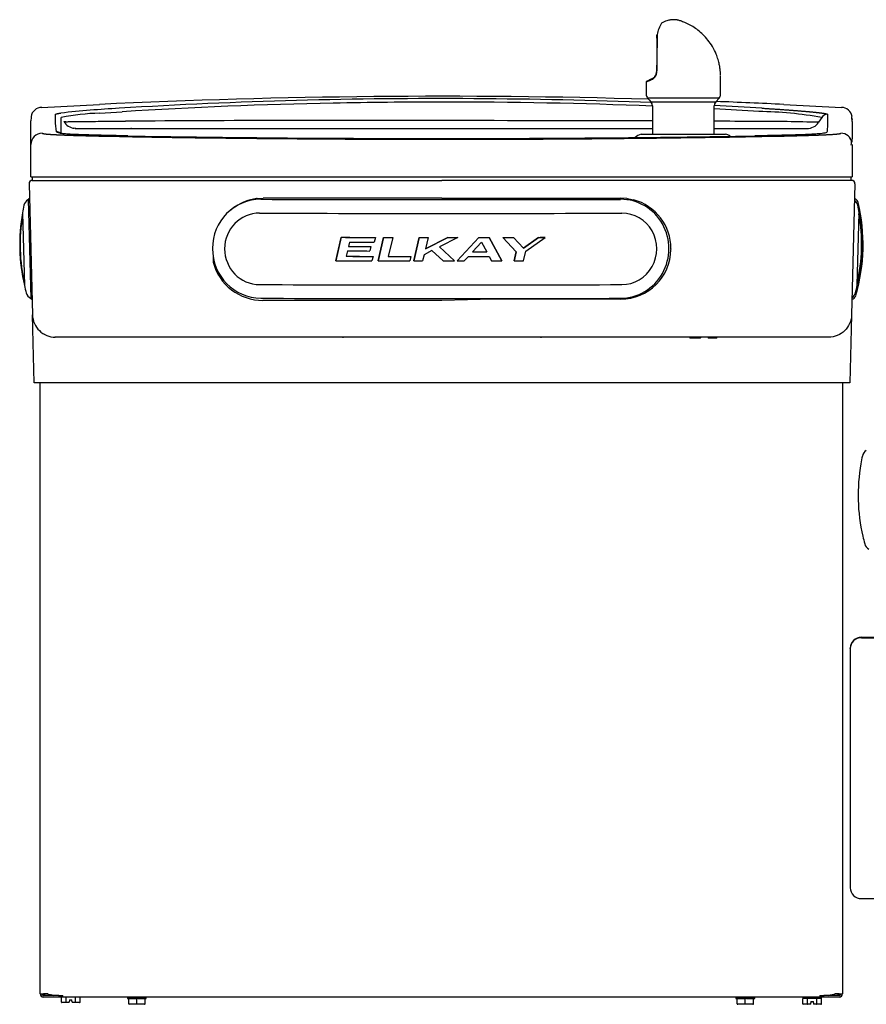
# Model space of a CAD drawing. Units: inches. Extents: x 7.8 to 28.7, y 2.8 to 20.2.
# Drawn here: x 7.8 to 10.9, y 5.8 to 9.4 of the extents above; entities that cross this region are included whole.
import ezdxf

# ---------------------------------------------------------------- set-up
doc = ezdxf.new("R2010")
doc.units = ezdxf.units.IN
doc.header["$MEASUREMENT"] = 0
for name, color, linetype in [('20', 7, 'Continuous'), ('DV1_20', 7, 'Continuous'), ('DV1_70', 7, 'Continuous'), ('DV1_Default', 7, 'Continuous')]:
    doc.layers.add(name, color=color, linetype=linetype)

# ---------------------------------------------------------------- blocks, each defined once
blk = doc.blocks.new('SE')
at = {"layer": 'DV1_20', "color": 7, "linetype": 'Continuous', "lineweight": 25}
for p, q in [((7.9242, 9.067), (8.1349, 9.0778)), ((8.1349, 9.0776), (8.1349, 9.0778)), ((10.6349, 9.0778), (10.8455, 9.067)), ((10.6349, 9.0778), (10.6349, 9.0776)), ((7.8856, 9.0333), (7.8856, 9.0304)), ((7.9748, 9.0089), (7.975, 9.0415)), ((8.1357, 9.0454), (8.2187, 9.0512)), ((10.7947, 9.0415), (10.7944, 9.0056)), ((10.8849, 9.0232), (10.8841, 9.0335)), ((7.8856, 9.03), (7.8849, 9.0179)), ((7.8849, 8.9816), (7.8849, 9.0179)), ((7.9787, 8.978), (7.9748, 9.0089)), ((7.9958, 8.9941), (7.9958, 9.0304)), ((10.7738, 9.0304), (10.7621, 9.0123)), ((10.7944, 9.0056), (10.7931, 8.9787)), ((10.8849, 9.0148), (10.8841, 9.0302)), ((10.8849, 9.0236), (10.8849, 9.0224)), ((10.8849, 9.0148), (10.8849, 8.9641)), ((7.8849, 8.8131), (7.8849, 8.9837)), ((7.9957, 8.9888), (7.9958, 8.9941)), ((7.996, 8.9707), (7.9957, 8.9888)), ((8.0496, 8.9899), (8.0411, 8.9905)), ((8.3041, 8.9901), (8.6171, 8.9901)), ((8.6171, 8.9901), (8.7212, 8.9901)), ((8.7212, 8.9901), (9.3848, 8.9901)), ((9.3848, 8.9901), (9.4998, 8.9901)), ((9.4998, 8.9901), (9.6886, 8.9901)), ((9.6886, 8.9901), (10.155, 8.9901)), ((10.1145, 8.9686), (10.1234, 8.9692)), ((10.1234, 8.9692), (10.413, 8.9692)), ((10.3811, 8.9901), (10.4668, 8.9901)), ((10.413, 8.9692), (10.422, 8.9686)), ((9.3849, 8.9504), (9.6385, 8.9508)), ((10.8797, 8.949), (10.8797, 8.9501)), ((10.8849, 8.9311), (10.8849, 8.8131)), ((7.878, 8.7878), (7.8906, 8.3084)), ((7.8849, 8.8131), (10.8849, 8.8131)), ((7.89, 8.8001), (9.3865, 8.8001)), ((7.8917, 8.8001), (9.3865, 8.8001)), ((10.8814, 8.8001), (9.3865, 8.8001)), ((10.883, 8.8001), (9.3865, 8.8001)), ((10.895, 8.7878), (10.8825, 8.3084)), ((7.8738, 8.7293), (7.875, 8.73)), ((7.875, 8.73), (7.8795, 8.7302)), ((7.875, 8.73), (7.8844, 8.3686)), ((7.8794, 8.7343), (7.8755, 8.7318)), ((8.7095, 8.7334), (8.6876, 8.7291)), ((8.7108, 8.7336), (8.7095, 8.7334)), ((8.7108, 8.7336), (8.7336, 8.735)), ((8.725, 8.731), (8.725, 8.731)), ((8.7336, 8.735), (8.7336, 8.735)), ((9.3865, 8.735), (8.7336, 8.735)), ((9.3865, 8.735), (10.0395, 8.735)), ((10.0386, 8.7309), (10.0386, 8.7309)), ((10.0395, 8.735), (10.0395, 8.735)), ((10.0622, 8.7336), (10.0395, 8.735)), ((10.0622, 8.7336), (10.0636, 8.7334)), ((10.0636, 8.7334), (10.0855, 8.7291)), ((10.8976, 8.7318), (10.8936, 8.7343)), ((7.854, 8.6812), (7.861, 8.4162)), ((10.9035, 8.4166), (10.9105, 8.6815)), ((9.0188, 8.592), (8.9985, 8.5063)), ((8.9985, 8.5062), (9.0188, 8.5919)), ((9.0188, 8.592), (9.0188, 8.5919)), ((9.0486, 8.5742), (9.0447, 8.5585)), ((9.1439, 8.5917), (9.1393, 8.574)), ((9.1439, 8.5918), (9.1439, 8.5917)), ((9.1734, 8.5917), (9.1534, 8.506)), ((9.1534, 8.5059), (9.1734, 8.5916)), ((9.1734, 8.5917), (9.1734, 8.5916)), ((9.2068, 8.5916), (9.1904, 8.5222)), ((9.2068, 8.5917), (9.2068, 8.5916)), ((9.3031, 8.5916), (9.2835, 8.5059)), ((9.2835, 8.5058), (9.3031, 8.5915)), ((9.3031, 8.5916), (9.3031, 8.5915)), ((9.4075, 8.5916), (9.3257, 8.55)), ((9.3355, 8.5915), (9.3257, 8.55)), ((9.3257, 8.55), (9.4075, 8.5915)), ((9.3355, 8.5916), (9.3355, 8.5915)), ((9.4448, 8.5915), (9.3777, 8.5571)), ((9.4075, 8.5916), (9.4075, 8.5915)), ((9.4421, 8.5058), (9.521, 8.5916)), ((9.521, 8.5915), (9.4421, 8.5058)), ((9.4448, 8.5916), (9.4448, 8.5915)), ((9.4984, 8.5392), (9.5304, 8.5739)), ((9.521, 8.5916), (9.521, 8.5915)), ((9.5304, 8.5739), (9.5498, 8.5392)), ((9.5586, 8.5916), (9.6054, 8.5059)), ((9.5586, 8.5916), (9.5586, 8.5916)), ((9.6054, 8.5059), (9.5586, 8.5916)), ((9.6082, 8.5917), (9.6082, 8.5916)), ((9.6082, 8.5916), (9.658, 8.539)), ((9.6475, 8.5917), (9.6843, 8.5524)), ((9.6475, 8.5917), (9.6475, 8.5917)), ((9.6843, 8.5523), (9.6475, 8.5917)), ((9.6843, 8.5524), (9.7388, 8.5919)), ((9.7388, 8.5918), (9.6843, 8.5523)), ((9.6933, 8.5417), (9.7634, 8.5919)), ((9.7388, 8.5919), (9.7388, 8.5918)), ((9.7633, 8.5919), (9.7634, 8.5919)), ((10.2148, 8.5661), (10.2148, 8.5665)), ((9.0411, 8.5421), (9.0365, 8.5225)), ((9.1265, 8.5583), (9.1226, 8.542)), ((9.1265, 8.5584), (9.1265, 8.5583)), ((9.3496, 8.5434), (9.3208, 8.5284)), ((9.3905, 8.5058), (9.3496, 8.5434)), ((9.4321, 8.5058), (9.3777, 8.5572)), ((9.3777, 8.5571), (9.4321, 8.5058)), ((9.6504, 8.506), (9.658, 8.5391)), ((9.658, 8.539), (9.6504, 8.5059)), ((9.6843, 8.5524), (9.6843, 8.5523)), ((9.6845, 8.506), (9.6933, 8.5417)), ((10.2228, 8.5501), (10.2228, 8.5481)), ((8.5503, 8.5255), (8.5503, 8.5015)), ((8.9985, 8.5063), (8.9985, 8.5062)), ((9.1347, 8.5223), (9.1308, 8.506)), ((9.1347, 8.5224), (9.1347, 8.5223)), ((9.1534, 8.506), (9.1534, 8.5059)), ((9.2722, 8.5222), (9.2686, 8.5058)), ((9.2722, 8.5222), (9.2722, 8.5222)), ((9.2835, 8.5059), (9.2835, 8.5058)), ((9.3208, 8.5284), (9.3149, 8.5058)), ((9.4321, 8.5058), (9.4321, 8.5058)), ((9.4421, 8.5058), (9.4421, 8.5058)), ((9.4679, 8.5058), (9.4827, 8.5221)), ((9.5589, 8.5222), (9.5674, 8.5058)), ((9.6054, 8.5059), (9.6054, 8.5059)), ((9.6504, 8.506), (9.6504, 8.5059)), ((7.8844, 8.3686), (7.8833, 8.3693)), ((7.889, 8.3687), (7.8844, 8.3686)), ((7.885, 8.3674), (7.8891, 8.3652)), ((8.725, 8.3694), (8.725, 8.3694)), ((8.725, 8.3694), (8.725, 8.3694)), ((9.3865, 8.3613), (8.7326, 8.3613)), ((9.1326, 8.3684), (9.1326, 8.3663)), ((9.203, 8.3683), (9.203, 8.3663)), ((9.5731, 8.3663), (9.3865, 8.3613)), ((10.0395, 8.3663), (9.5731, 8.3663)), ((10.0385, 8.3693), (10.0385, 8.3693)), ((10.884, 8.3652), (10.8881, 8.3674)), ((7.8933, 8.2066), (7.8906, 8.3084)), ((10.8825, 8.3084), (10.8798, 8.2066)), ((7.8971, 8.0606), (7.8933, 8.2066)), ((7.9322, 8.2397), (7.9322, 8.2401)), ((7.9322, 8.2397), (7.9322, 8.2401)), ((7.9322, 8.2397), (7.9322, 8.2401)), ((8.9099, 8.2272), (7.9739, 8.2272)), ((7.9749, 8.2272), (7.9749, 8.2289)), ((8.9165, 8.2272), (8.9099, 8.2272)), ((9.0231, 8.2272), (8.9165, 8.2272)), ((9.0271, 8.2272), (9.0231, 8.2272)), ((9.3266, 8.2272), (9.0271, 8.2272)), ((9.3333, 8.2272), (9.3266, 8.2272)), ((9.4398, 8.2272), (9.3333, 8.2272)), ((9.4464, 8.2272), (9.4398, 8.2272)), ((9.746, 8.2272), (9.4464, 8.2272)), ((9.75, 8.2272), (9.746, 8.2272)), ((9.8565, 8.2272), (9.75, 8.2272)), ((9.8632, 8.2272), (9.8565, 8.2272)), ((10.7992, 8.2272), (9.8632, 8.2272)), ((10.3301, 8.2239), (10.2933, 8.2239)), ((10.3666, 8.2239), (10.3602, 8.2239)), ((10.3891, 8.2239), (10.3666, 8.2239)), ((10.8798, 8.2066), (10.876, 8.0606)), ((7.9798, 8.0606), (7.8971, 8.0606)), ((7.9187, 5.8269), (7.9187, 8.0606)), ((10.7933, 8.0606), (7.9798, 8.0606)), ((10.876, 8.0606), (10.7933, 8.0606)), ((10.8496, 8.0606), (10.8496, 5.8269)), ((10.8496, 8.0606), (10.8496, 5.8269)), ((10.8496, 8.0606), (10.8496, 5.8269)), ((10.9192, 7.1301), (10.9731, 7.1301)), ((10.9192, 7.1283), (10.9731, 7.1283)), ((10.8776, 7.0886), (10.8776, 7.0904)), ((10.8776, 7.0886), (10.8776, 6.2147)), ((10.9192, 6.175), (10.9731, 6.175)), ((7.9688, 5.8209), (7.9308, 5.8209)), ((8.0015, 5.8147), (7.9308, 5.8147)), ((7.9463, 5.8269), (7.9314, 5.8269)), ((7.9463, 5.8269), (7.9314, 5.8269)), ((7.9463, 5.8269), (7.9314, 5.8269)), ((7.9463, 5.8269), (7.9314, 5.8269)), ((7.9688, 5.8209), (7.9314, 5.8209)), ((7.9688, 5.8209), (7.9314, 5.8209)), ((7.9688, 5.8209), (7.9314, 5.8209)), ((8.0015, 5.8147), (7.9314, 5.8147)), ((8.0015, 5.8147), (7.9314, 5.8147)), ((8.0015, 5.8147), (7.9314, 5.8147)), ((7.9688, 5.8225), (7.9688, 5.8209)), ((7.9871, 5.8209), (7.9688, 5.8209)), ((7.9961, 5.7967), (7.9961, 5.8147)), ((7.9961, 5.8147), (7.9961, 5.8147)), ((8.0141, 5.7951), (7.998, 5.7951)), ((8.0015, 5.8144), (8.0015, 5.8205)), ((10.7662, 5.8144), (8.0015, 5.8144)), ((8.0021, 5.8144), (8.0021, 5.8205)), ((8.0021, 5.8144), (8.0021, 5.8205)), ((8.0021, 5.8144), (8.0021, 5.8205)), ((10.7667, 5.8144), (8.0021, 5.8144)), ((10.7667, 5.8144), (8.0021, 5.8144)), ((10.7667, 5.8144), (8.0021, 5.8144)), ((8.0131, 5.7967), (8.0131, 5.8144)), ((8.0244, 5.7951), (8.0141, 5.7951)), ((8.0244, 5.7951), (8.0248, 5.7967)), ((8.0248, 5.7967), (8.0256, 5.7996)), ((8.0256, 5.8051), (8.0256, 5.7996)), ((8.0256, 5.8051), (8.0348, 5.8051)), ((8.0348, 5.7996), (8.0348, 5.8051)), ((8.0348, 5.7996), (8.0356, 5.7967)), ((8.0356, 5.7967), (8.0361, 5.7951)), ((8.0463, 5.7951), (8.0361, 5.7951)), ((8.0625, 5.7951), (8.0463, 5.7951)), ((8.0473, 5.7967), (8.0473, 5.8144)), ((8.0644, 5.7967), (8.0644, 5.8144)), ((8.238, 5.8119), (8.238, 5.8102)), ((8.2426, 5.7902), (8.2426, 5.8085)), ((8.2722, 5.7902), (8.2722, 5.8085)), ((8.3018, 5.7902), (8.3018, 5.8085)), ((8.3063, 5.8102), (8.3063, 5.8119)), ((10.4603, 5.8119), (10.4603, 5.8102)), ((10.4649, 5.7902), (10.4649, 5.8085)), ((10.4945, 5.7902), (10.4945, 5.8085)), ((10.5241, 5.7902), (10.5241, 5.8085)), ((10.5287, 5.8102), (10.5287, 5.8119)), ((10.7044, 5.8122), (10.7044, 5.8085)), ((10.7044, 5.7906), (10.7044, 5.8089)), ((10.7046, 5.8106), (10.7184, 5.8106)), ((10.7215, 5.7906), (10.7215, 5.8089)), ((10.7248, 5.8106), (10.7524, 5.8106)), ((10.734, 5.7989), (10.734, 5.7934)), ((10.734, 5.7989), (10.7431, 5.7989)), ((10.7431, 5.7934), (10.7431, 5.7989)), ((10.7556, 5.7906), (10.7556, 5.8089)), ((10.7587, 5.8106), (10.7725, 5.8106)), ((10.7662, 5.8205), (10.7662, 5.8144)), ((10.7667, 5.8205), (10.7667, 5.8144)), ((10.7667, 5.8205), (10.7667, 5.8144)), ((10.7667, 5.8205), (10.7667, 5.8144)), ((10.8368, 5.8147), (10.7667, 5.8147)), ((10.8374, 5.8147), (10.7667, 5.8147)), ((10.8374, 5.8147), (10.7667, 5.8147)), ((10.8374, 5.8147), (10.7667, 5.8147)), ((10.7727, 5.8089), (10.7727, 5.8122)), ((10.7727, 5.7906), (10.7727, 5.8089)), ((10.8, 5.8209), (10.7811, 5.8209)), ((10.8, 5.8226), (10.8, 5.8209)), ((10.8368, 5.8209), (10.8, 5.8209)), ((10.8374, 5.8209), (10.8, 5.8209)), ((10.8374, 5.8209), (10.8, 5.8209)), ((10.8374, 5.8209), (10.8, 5.8209)), ((10.8368, 5.8269), (10.8219, 5.8269)), ((10.8368, 5.8269), (10.8219, 5.8269)), ((10.8368, 5.8269), (10.8219, 5.8269)), ((10.8368, 5.8269), (10.8219, 5.8269)), ((8.2722, 5.7885), (8.2442, 5.7885)), ((8.2722, 5.7885), (8.2722, 5.7902)), ((8.3001, 5.7885), (8.2722, 5.7885)), ((10.4945, 5.7885), (10.4666, 5.7885)), ((10.4945, 5.7885), (10.4945, 5.7902)), ((10.5224, 5.7885), (10.4945, 5.7885)), ((10.7224, 5.7889), (10.7063, 5.7889)), ((10.7327, 5.7889), (10.7224, 5.7889)), ((10.7327, 5.7889), (10.7332, 5.7906)), ((10.7332, 5.7906), (10.734, 5.7934)), ((10.7431, 5.7934), (10.7439, 5.7906)), ((10.7439, 5.7906), (10.7444, 5.7889)), ((10.7547, 5.7889), (10.7444, 5.7889)), ((10.7708, 5.7889), (10.7547, 5.7889))]:
    blk.add_line(p, q, dxfattribs=at)
for centre, radius, start, end in [((9.3849, -17.2331), 26.3406, 88.35456, 92.72), ((9.372, -10.0835), 19.1825, 89.60747, 93.47959), ((9.3185, -8.675), 17.7603, 91.06136, 93.55026), ((9.3859, -10.1435), 19.2298, 90.0031, 91.18111), ((9.4165, -9.3877), 18.474, 87.70905, 90.09817), ((9.4132, -9.7055), 18.8042, 87.74918, 89.72517), ((9.4132, -9.7055), 18.8042, 86.51868, 87.04958), ((9.3849, -17.2331), 26.3406, 87.27999, 87.81809), ((7.9246, 9.0272), 0.0397, 90.468, 171.1615), ((8.4143, 5.2275), 3.8416, 93.0817, 96.2764), ((8.1485, 8.2668), 0.7787, 90.9467, 101.31), ((9.4165, -9.3877), 18.474, 86.49994, 87.00707), ((10.5138, 7.4851), 1.5671, 80.4491, 88.8837), ((10.7937, 9.0183), 0.0233, 87.5864, 148.5107), ((10.8452, 9.0273), 0.0397, 8.873, 89.5206), ((8.0491, 9.0406), 0.0505, 209.8458, 263.6627), ((9.0146, -110.4114), 119.4304, 89.822344, 90.376336), ((9.4827, -176.6486), 185.667, 89.792523, 90.030183), ((9.4827, -176.6486), 185.667, 89.676131, 89.72275), ((10.5455, 1.6056), 7.4099, 88.32457, 90.10291), ((10.7211, 9.039), 0.049, 267.898, 327.0065), ((7.9265, 8.9311), 0.0416, 90.5981, 179.9857), ((7.979, 8.9546), 0.0233, 54.3394, 90.7715), ((9.1411, 57.7846), 48.8302, 268.94182, 269.53074), ((10.1214, 8.9283), 0.0409, 99.7112, 135.7238), ((9.8724, 43.2027), 34.2463, 270.78399, 271.10006), ((10.415, 8.9281), 0.0411, 54.3877, 80.1725), ((10.8432, 8.9311), 0.0416, 11.5946, 89.4019), ((11.7998, 8.9388), 0.9158, 178.0954, 179.9594), ((8.9232, 44.9018), 35.9482, 268.82421, 269.1231), ((9.2872, 68.5614), 59.6106, 269.121261, 269.552799), ((9.3758, 82.1847), 73.2315, 269.503504, 270.007142), ((9.3809, 79.224), 70.2736, 269.544321, 270.003273), ((9.3974, 79.4534), 70.5002, 269.989839, 270.512852), ((9.4689, 67.7277), 58.7771, 270.165246, 271.087229), ((9.4713, 72.353), 63.3994, 270.503509, 270.785958), ((10.8534, 8.9383), 0.0292, 341.7123, 36.8176), ((7.89, 8.7881), 0.012, 90, 181.5), ((12.4708, 6.7026), 3.2939, 140.1523, 140.1531), ((12.5256, 6.669), 3.3369, 140.0193, 140.0198), ((10.883, 8.7881), 0.012, 358.5, 90), ((7.8902, 8.7026), 0.0313, 121.5, 167.571), ((8.7336, 8.5516), 0.1833, 104.5286, 130.218), ((9.3993, 187.9804), 179.2507, 269.784463, 269.994432), ((9.4052, 187.4442), 178.7145, 269.992524, 270.203059), ((10.0395, 8.5516), 0.1833, 359.5172, 75.4714), ((10.8743, 8.7029), 0.0313, 12.429, 52.2399), ((10.8867, 8.7141), 0.0208, 13.2313, 58.5), ((10.258, 8.5663), 0.6667, 343.7687, 13.2313), ((10.2538, 8.5662), 0.6667, 9.9661, 12.429), ((8.5107, 8.5658), 0.6667, 170.0339, 192.9661), ((8.5116, 8.5658), 0.6661, 170.6086, 192.6711), ((8.5107, 8.5658), 0.6667, 167.571, 170.0339), ((7.8557, 8.6809), 0.00167, 170.0339, 181.5), ((10.2538, 8.5662), 0.6667, 347.0339, 9.9661), ((10.2529, 8.5662), 0.6661, 347.6086, 9.6711), ((10.9088, 8.6813), 0.00167, 358.5, 9.9661), ((8.5106, 8.5658), 0.665, 170.7514, 173.7958), ((10.0395, 8.5496), 0.1833, 270, 359.5172), ((8.7325, 8.5498), 0.1885, 194.8547, 270.0324), ((10.2539, 8.5662), 0.665, 347.7514, 350.7958), ((7.8626, 8.4166), 0.00167, 181.5, 192.9661), ((8.5107, 8.5658), 0.6667, 192.9661, 195.429), ((7.8982, 8.3968), 0.0313, 195.429, 241.5), ((10.8663, 8.3971), 0.0313, 304.7601, 344.571), ((10.2538, 8.5662), 0.6667, 344.571, 347.0339), ((10.9019, 8.417), 0.00167, 347.0339, 358.5), ((9.3986, 187.3795), 179.0114, 269.784395, 269.994645), ((9.4045, 187.5799), 179.2118, 269.992743, 270.202695), ((10.8781, 8.3857), 0.0208, 298.5, 343.7687), ((9.0265, 8.5193), 0.2921, 269.3278, 270.1082), ((9.7466, 8.5193), 0.2921, 269.8918, 270.6722), ((10.2933, 8.2256), 0.00167, 180, 270), ((10.3301, 8.2256), 0.00167, 270, 0), ((10.3602, 8.2256), 0.00167, 180, 270), ((10.3891, 8.2256), 0.00167, 270, 0), ((10.9527, 7.7859), 0.0313, 121.5, 167.571), ((11.5732, 7.6492), 0.6667, 167.571, 170.0339), ((11.5732, 7.6492), 0.6667, 170.0339, 192.9661), ((10.9182, 7.7642), 0.00167, 170.0339, 181.5), ((10.9251, 7.4999), 0.00167, 181.5, 192.9661), ((11.5732, 7.6492), 0.6667, 192.9661, 195.429), ((10.9607, 7.4801), 0.0313, 195.429, 241.5), ((7.9256, 5.957), 0.1303, 266.9366, 277.6283), ((7.9308, 5.8269), 0.0122, 180, 270), ((7.9262, 5.957), 0.1303, 266.9366, 277.6283), ((7.9262, 5.957), 0.1303, 266.9366, 277.6283), ((7.9262, 5.957), 0.1303, 266.9366, 277.6283), ((7.9314, 5.8269), 0.0122, 180, 270), ((7.9314, 5.8269), 0.0122, 180, 270), ((7.9314, 5.8269), 0.0121, 180, 270), ((7.9308, 5.8269), 0.00598, 180, 270), ((7.9314, 5.8269), 0.00598, 180, 270), ((7.9314, 5.8269), 0.00598, 180, 270), ((7.9314, 5.8269), 0.00598, 180, 270), ((7.9688, 5.8341), 0.0132, 230.4967, 270), ((8.2409, 5.8085), 0.00167, 0.0024, 89.9878), ((8.3034, 5.8085), 0.00167, 90.0121, 179.9977), ((10.4632, 5.8085), 0.00167, 0.0024, 89.9878), ((10.5258, 5.8085), 0.00167, 90.0121, 179.9977), ((10.7069, 5.8122), 0.0025, 121.8945, 180), ((10.7702, 5.8122), 0.0025, 0, 90), ((10.8, 5.8341), 0.0132, 270, 309.5033), ((10.842, 5.957), 0.1303, 262.3717, 273.0634), ((10.8426, 5.957), 0.1303, 262.3717, 273.0634), ((10.8426, 5.957), 0.1303, 262.3717, 273.0634), ((10.8426, 5.957), 0.1303, 262.3717, 273.0634), ((10.8368, 5.8269), 0.0121, 270, 360), ((10.8368, 5.8269), 0.00598, 270, 360), ((10.8374, 5.8269), 0.0121, 270, 360), ((10.8374, 5.8269), 0.00598, 270, 360), ((10.8374, 5.8269), 0.0122, 270, 360), ((10.8374, 5.8269), 0.00598, 270, 360), ((10.8374, 5.8269), 0.0122, 270, 360), ((10.8374, 5.8269), 0.00598, 270, 360), ((8.2442, 5.7902), 0.00167, 180, 270.0029), ((8.3001, 5.7902), 0.00167, 269.9971, 0), ((10.4666, 5.7902), 0.00167, 180, 270.0029), ((10.5224, 5.7902), 0.00167, 269.9971, 0)]:
    blk.add_arc(centre, radius, start, end, dxfattribs=at)
for centre, major_axis, ratio, start_param, end_param in [((8.725, 8.5502), (0.015, -0.1802), 0.978691, 3.056499, 6.198091), ((10.0386, 8.5501), (-0.0149, -0.1802), 0.97809, 0.083929, 3.225522), ((8.7203, 8.5498), (0.0108, -0.1302), 0.978691, 3.056499, 6.198091), ((9.3772, 8.7352), (3.2102, -0.0004), 0.017452, 4.506308, 4.921387), ((10.0433, 8.5497), (-0.0107, -0.1302), 0.97809, 0.083929, 3.225522), ((9.3772, 8.6475), (-3.202, 0.0004), 0.017452, 1.458626, 1.49785), ((9.3772, 8.6475), (-3.2064, 0.0004), 0.017452, 1.458782, 1.497952), ((9.3772, 8.6298), (-3.206, 0.0004), 0.017452, 1.468112, 1.496508), ((9.3772, 8.6475), (-3.202, 0.0004), 0.017452, 1.507093, 1.517539), ((9.3772, 8.6475), (-3.2064, 0.0004), 0.017452, 1.507183, 1.517613), ((9.3772, 8.6475), (-3.202, 0.0004), 0.017452, 1.547649, 1.557771), ((9.3772, 8.6475), (-3.2064, 0.0004), 0.017452, 1.547683, 1.557791), ((9.3772, 8.6475), (3.202, -0.0004), 0.017452, -1.561333, -1.549678), ((9.3772, 8.6475), (3.2064, -0.0004), 0.017452, -1.561344, -1.549705), ((9.3772, 8.6475), (3.202, -0.0004), 0.017452, -1.525894, -1.514124), ((9.3772, 8.6475), (3.2064, -0.0004), 0.017452, -1.525954, -1.5142), ((9.3772, 8.6475), (3.202, -0.0004), 0.017452, -1.498592, -1.486289), ((9.3772, 8.6475), (3.2064, -0.0004), 0.017452, -1.498689, -1.486403), ((9.3772, 8.6475), (3.202, -0.0004), 0.017452, -1.457633, -1.449914), ((9.3772, 8.6475), (3.2064, -0.0004), 0.017452, -1.457786, -1.450079), ((9.3772, 8.5977), (-3.2057, 0.0004), 0.017452, 1.465744, 1.49128), ((9.3772, 8.6141), (-3.2014, 0.0004), 0.017452, 1.466729, 1.4924), ((9.3772, 8.6141), (-3.2058, 0.0004), 0.017452, 1.466874, 1.492509), ((9.3772, 8.5951), (3.2008, -0.0004), 0.017452, -1.532939, -1.516868), ((9.3772, 8.5951), (3.2058, -0.0004), 0.017452, -1.532995, -1.516949), ((9.3772, 8.5617), (-3.2064, 0.0004), 0.017452, 1.45241, 1.493857), ((9.3772, 8.5781), (-3.2016, 0.0004), 0.017452, 1.464166, 1.49497), ((9.3772, 8.5781), (-3.206, 0.0004), 0.017452, 1.464314, 1.495075), ((9.3772, 8.5617), (-3.2064, 0.0004), 0.017452, 1.500941, 1.536927), ((9.3772, 8.5781), (-3.2016, 0.0004), 0.017452, 1.512411, 1.537999), ((9.3772, 8.5781), (-3.206, 0.0004), 0.017452, 1.512493, 1.538046), ((9.3772, 8.5617), (-3.2064, 0.0004), 0.017452, 1.541555, 1.551359), ((9.3772, 8.5617), (3.2064, -0.0004), 0.017452, -1.566652, -1.553687), ((9.3772, 8.5617), (3.2064, -0.0004), 0.017452, -1.550568, -1.542501), ((9.3772, 8.5781), (3.206, -0.0004), 0.017452, -1.537901, -1.51409), ((9.3772, 8.5617), (3.2064, -0.0004), 0.017452, -1.511439, -1.499574), ((9.3772, 8.5617), (3.2064, -0.0004), 0.017452, -1.485481, -1.474822), ((9.3772, 8.474), (-3.2102, 0.0004), 0.017452, 1.364715, 1.779794), ((9.8565, 8.232), (-0.00009, 0.00333), 0.001436, 3.139057, 3.329873), ((10.9192, 7.0904), (-0.0417, 0), 0.953279, 4.712389, 6.283185), ((10.9192, 7.0886), (0.0417, 0), 0.953279, 1.570796, 3.141593), ((10.9192, 6.2147), (-0.0417, 0), 0.953279, 0, 1.570796), ((8.0015, 5.8455), (0.0828, 0), 0.30212, 3.926991, 4.712389), ((8.0021, 5.8455), (-0.0828, 0), 0.30212, 0.785398, 1.570796), ((8.0021, 5.8455), (-0.0828, 0), 0.30212, 0.785398, 1.570796), ((8.0021, 5.8455), (-0.0828, 0), 0.30212, 0.785398, 1.570796), ((7.998, 5.7967), (0.00192, 0), 0.866025, 3.141593, 4.712389), ((8.0141, 5.7967), (0, 0.00167), 0.57735, 1.570796, 3.141593), ((8.0463, 5.7967), (0, -0.00167), 0.57735, 0, 1.570796), ((8.0625, 5.7967), (0.00192, 0), 0.866025, 4.712389, 6.283185), ((8.2722, 5.8119), (-0.0342, 0), 0.000087, 0, 3.141593), ((8.2722, 5.8102), (0.0342, 0), 0.000087, 3.141593, 3.557362), ((8.2722, 5.8102), (-0.0342, 0), 0.000087, 0.631428, 1.462967), ((8.2722, 5.8102), (0.0342, 0), 0.000087, -1.462967, -0.631428), ((8.2722, 5.8102), (-0.0342, 0), 0.000087, 2.725823, 3.141593), ((10.4945, 5.8119), (-0.0342, 0), 0.000087, 0, 3.141593), ((10.4945, 5.8102), (0.0342, 0), 0.000087, 3.141593, 3.557362), ((10.4945, 5.8102), (-0.0342, 0), 0.000087, 0.631428, 1.462967), ((10.4945, 5.8102), (0.0342, 0), 0.000087, -1.462967, -0.631428), ((10.4945, 5.8102), (-0.0342, 0), 0.000087, 2.725823, 3.141593), ((10.7662, 5.8455), (0.0828, 0), 0.30212, 4.712389, 5.497787), ((10.7667, 5.8455), (0.0828, 0), 0.30212, 4.712389, 5.497787), ((10.7667, 5.8455), (0.0828, 0), 0.30212, 4.712389, 5.497787), ((10.7667, 5.8455), (0.0828, 0), 0.30212, 4.712389, 5.497787), ((8.2722, 5.7885), (0.0267, 0), 0.000087, 0.222084, 2.919508), ((10.4945, 5.7885), (0.0267, 0), 0.000087, 0.222084, 2.919508), ((10.7063, 5.7906), (0.00192, 0), 0.866025, 3.141593, 4.712389), ((10.7224, 5.7906), (0, 0.00167), 0.57735, 1.570796, 3.141593), ((10.7547, 5.7906), (0, -0.00167), 0.57735, 0, 1.570796), ((10.7708, 5.7906), (0.00192, 0), 0.866025, 4.712389, 6.283185)]:
    blk.add_ellipse(centre, major_axis=major_axis, ratio=ratio, start_param=start_param, end_param=end_param, dxfattribs=at)
for points, degree, knots in [([(7.975, 9.0415), (7.975, 9.0416), (7.975, 9.0417), (7.9751, 9.0419), (7.9753, 9.042), (7.9756, 9.0422), (7.9759, 9.0424), (7.9763, 9.0426), (7.9768, 9.0428), (7.9774, 9.043), (7.978, 9.0432), (7.9787, 9.0434), (7.9795, 9.0436), (7.9803, 9.0438), (7.9812, 9.044), (7.9822, 9.0442), (7.9832, 9.0444), (7.9844, 9.0446), (7.9856, 9.0448), (7.9868, 9.045), (7.9882, 9.0452), (7.9896, 9.0454), (7.9911, 9.0457), (7.9926, 9.0459), (7.9937, 9.0461), (7.9943, 9.0461)], 3, [0, 0, 0, 0, 0.04369, 0.087277, 0.130773, 0.174188, 0.217536, 0.260828, 0.304077, 0.347294, 0.390491, 0.433682, 0.476877, 0.520089, 0.563331, 0.606614, 0.649951, 0.693353, 0.736832, 0.780401, 0.824072, 0.867855, 0.911763, 0.955808, 1, 1, 1, 1]), ([(10.5551, 9.064), (10.5575, 9.0639), (10.5623, 9.0636), (10.5694, 9.0631), (10.5764, 9.0627), (10.5832, 9.0622), (10.59, 9.0618), (10.5967, 9.0613), (10.6032, 9.0609), (10.6096, 9.0604), (10.616, 9.06), (10.6222, 9.0596), (10.6283, 9.0591), (10.6343, 9.0587), (10.6402, 9.0583), (10.646, 9.0579), (10.6516, 9.0575), (10.6572, 9.057), (10.6626, 9.0566), (10.668, 9.0562), (10.6732, 9.0558), (10.6783, 9.0554), (10.6833, 9.055), (10.6882, 9.0547), (10.693, 9.0543), (10.6977, 9.0539), (10.7022, 9.0535), (10.7067, 9.0531), (10.711, 9.0528), (10.7153, 9.0524), (10.7194, 9.052), (10.7234, 9.0517), (10.7273, 9.0513), (10.7311, 9.051), (10.7348, 9.0506), (10.7384, 9.0503), (10.7418, 9.0499), (10.7452, 9.0496), (10.7484, 9.0493), (10.7516, 9.049), (10.7546, 9.0486), (10.7575, 9.0483), (10.7603, 9.048), (10.763, 9.0477), (10.7656, 9.0474), (10.7681, 9.0471), (10.7704, 9.0468), (10.7727, 9.0465), (10.7748, 9.0462), (10.7769, 9.0459), (10.7788, 9.0456), (10.7806, 9.0454), (10.7823, 9.0451), (10.7839, 9.0448), (10.7854, 9.0446), (10.7868, 9.0443), (10.788, 9.0441), (10.7892, 9.0438), (10.7902, 9.0436), (10.7912, 9.0433), (10.792, 9.0431), (10.7927, 9.0428), (10.7933, 9.0426), (10.7938, 9.0424), (10.7942, 9.0422), (10.7945, 9.0419), (10.7946, 9.0417), (10.7946, 9.0416), (10.7947, 9.0415)], 3, [0, 0, 0, 0, 0.020018, 0.039833, 0.059444, 0.078854, 0.098064, 0.117077, 0.135893, 0.154514, 0.172943, 0.19118, 0.209229, 0.227091, 0.244767, 0.262261, 0.279574, 0.296708, 0.313666, 0.330451, 0.347064, 0.363508, 0.379786, 0.3959, 0.411854, 0.427649, 0.44329, 0.458779, 0.474119, 0.489313, 0.504365, 0.519278, 0.534056, 0.548702, 0.56322, 0.577614, 0.591887, 0.606044, 0.620088, 0.634025, 0.647857, 0.66159, 0.675228, 0.688776, 0.702238, 0.715619, 0.728924, 0.742157, 0.755325, 0.768431, 0.781481, 0.794481, 0.807435, 0.820349, 0.833228, 0.846078, 0.858905, 0.871712, 0.884507, 0.897295, 0.910081, 0.922871, 0.93567, 0.948484, 0.961319, 0.974179, 0.987071, 1, 1, 1, 1]), ([(8.0053, 9.0154), (8.0055, 9.0153), (8.006, 9.015), (8.0078, 9.0148), (8.0108, 9.0147), (8.0157, 9.0147), (8.0228, 9.0147), (8.0327, 9.0149), (8.0494, 9.0152), (8.0752, 9.0155), (8.1108, 9.0158), (8.1495, 9.0161), (8.1894, 9.0162), (8.2167, 9.0164), (8.2301, 9.0164)], 3, [0, 0, 0, 0, 0.031769, 0.069845, 0.114026, 0.164215, 0.220452, 0.282929, 0.351961, 0.484966, 0.617801, 0.74936, 0.877597, 1, 1, 1, 1]), ([(7.9261, 8.9727), (7.9261, 8.9727), (7.9261, 8.9726), (7.9262, 8.9724), (7.9264, 8.9723), (7.9266, 8.9721), (7.927, 8.9719), (7.9274, 8.9718), (7.9278, 8.9716), (7.9284, 8.9715), (7.929, 8.9713), (7.9297, 8.9712), (7.9304, 8.971), (7.9313, 8.9709), (7.9322, 8.9707), (7.9331, 8.9706), (7.9342, 8.9704), (7.9353, 8.9703), (7.9365, 8.9701), (7.9377, 8.97), (7.9391, 8.9698), (7.9405, 8.9697), (7.9419, 8.9695), (7.9435, 8.9694), (7.9451, 8.9692), (7.9468, 8.9691), (7.9486, 8.969), (7.9504, 8.9688), (7.9523, 8.9687), (7.9543, 8.9685), (7.9563, 8.9684), (7.9584, 8.9683), (7.9606, 8.9681), (7.9629, 8.968), (7.9652, 8.9679), (7.9676, 8.9677), (7.9701, 8.9676), (7.9727, 8.9674), (7.9753, 8.9673), (7.978, 8.9672), (7.9808, 8.967), (7.9836, 8.9669), (7.9865, 8.9668), (7.9895, 8.9666), (7.9925, 8.9665), (7.9957, 8.9664), (7.9989, 8.9663), (8.0021, 8.9661), (8.0055, 8.966), (8.0089, 8.9659), (8.0124, 8.9657), (8.0159, 8.9656), (8.0195, 8.9655), (8.0232, 8.9654), (8.027, 8.9652), (8.0309, 8.9651), (8.0348, 8.965), (8.0388, 8.9648), (8.0428, 8.9647), (8.0469, 8.9646), (8.0511, 8.9645), (8.0554, 8.9643), (8.0598, 8.9642), (8.0642, 8.9641), (8.0687, 8.964), (8.0732, 8.9638), (8.0779, 8.9637), (8.0826, 8.9636), (8.0873, 8.9634), (8.0922, 8.9633), (8.0971, 8.9632), (8.1021, 8.9631), (8.1071, 8.9629), (8.1123, 8.9628), (8.1175, 8.9627), (8.1228, 8.9626), (8.1281, 8.9624), (8.1335, 8.9623), (8.139, 8.9622), (8.1446, 8.9621), (8.1502, 8.9619), (8.1559, 8.9618), (8.1617, 8.9617), (8.1676, 8.9616), (8.1735, 8.9614), (8.1795, 8.9613), (8.1835, 8.9612), (8.1855, 8.9612)], 3, [0, 0, 0, 0, 0.009668, 0.019321, 0.028963, 0.038595, 0.048221, 0.057843, 0.067464, 0.077086, 0.086713, 0.096347, 0.105991, 0.115647, 0.125319, 0.135008, 0.144717, 0.15445, 0.164208, 0.173995, 0.183812, 0.193663, 0.20355, 0.213476, 0.223442, 0.233451, 0.243506, 0.25361, 0.263764, 0.27397, 0.284232, 0.294551, 0.304929, 0.315369, 0.325872, 0.336442, 0.347079, 0.357786, 0.368565, 0.379418, 0.390346, 0.401352, 0.412437, 0.423603, 0.434852, 0.446186, 0.457605, 0.469113, 0.48071, 0.492397, 0.504177, 0.516051, 0.52802, 0.540086, 0.552251, 0.564514, 0.576878, 0.589345, 0.601914, 0.614588, 0.627368, 0.640255, 0.653249, 0.666353, 0.679567, 0.692892, 0.706329, 0.719879, 0.733544, 0.747323, 0.761219, 0.775232, 0.789362, 0.803611, 0.81798, 0.832469, 0.847079, 0.86181, 0.876665, 0.891643, 0.906745, 0.921971, 0.937323, 0.952802, 0.968407, 0.984139, 1, 1, 1, 1]), ([(8.2393, 8.9627), (8.2309, 8.9629), (8.2145, 8.9632), (8.1907, 8.9637), (8.1683, 8.9642), (8.1472, 8.9647), (8.1274, 8.9652), (8.109, 8.9657), (8.082, 8.9665), (8.0507, 8.9675), (8.0209, 8.969), (8.0012, 8.9706), (7.9884, 8.9724), (7.9804, 8.9749), (7.9794, 8.9768), (7.9787, 8.978)], 3, [0, 0, 0, 0, 0.054057, 0.106037, 0.155978, 0.203924, 0.249923, 0.294032, 0.336314, 0.45113, 0.541887, 0.626892, 0.719863, 0.836049, 1, 1, 1, 1]), ([(8.1015, 8.9901), (8.1118, 8.9901), (8.1231, 8.9901), (8.1426, 8.9901), (8.1613, 8.9901), (8.1787, 8.9901), (8.1981, 8.9901), (8.2175, 8.9901), (8.2418, 8.9901), (8.2679, 8.9901), (8.3041, 8.9901)], 2, [0, 0, 0, 0.196237, 0.196237, 0.397178, 0.397178, 0.598119, 0.598119, 0.799059, 0.799059, 1, 1, 1]), ([(10.4668, 8.9901), (10.4961, 8.9901), (10.5136, 8.9901), (10.5623, 8.9901), (10.6039, 8.9901)], 2, [0, 0, 0, 0.730529, 0.730529, 1, 1, 1]), ([(10.793, 8.9779), (10.7929, 8.9776), (10.7928, 8.977), (10.7921, 8.9757), (10.7893, 8.9741), (10.7813, 8.9722), (10.7693, 8.9707), (10.7534, 8.9694), (10.7331, 8.9682), (10.7077, 8.9671), (10.6763, 8.9661), (10.6371, 8.965), (10.5879, 8.9639), (10.5505, 8.9631), (10.5298, 8.9627)], 3, [0, 0, 0, 0, 0.047583, 0.085894, 0.194647, 0.28552, 0.365311, 0.439154, 0.51135, 0.585867, 0.666739, 0.758519, 0.866943, 1, 1, 1, 1]), ([(10.5842, 8.9612), (10.5868, 8.9612), (10.592, 8.9613), (10.5997, 8.9615), (10.6072, 8.9617), (10.6147, 8.9618), (10.622, 8.962), (10.6292, 8.9622), (10.6363, 8.9623), (10.6433, 8.9625), (10.6501, 8.9626), (10.6568, 8.9628), (10.6634, 8.963), (10.6699, 8.9631), (10.6763, 8.9633), (10.6826, 8.9635), (10.6887, 8.9636), (10.6947, 8.9638), (10.7006, 8.9639), (10.7064, 8.9641), (10.712, 8.9643), (10.7176, 8.9644), (10.723, 8.9646), (10.7283, 8.9648), (10.7335, 8.9649), (10.7385, 8.9651), (10.7435, 8.9652), (10.7483, 8.9654), (10.753, 8.9656), (10.7576, 8.9657), (10.7621, 8.9659), (10.7664, 8.9661), (10.7706, 8.9662), (10.7748, 8.9664), (10.7788, 8.9666), (10.7826, 8.9668), (10.7864, 8.9669), (10.79, 8.9671), (10.7935, 8.9673), (10.7969, 8.9674), (10.8002, 8.9676), (10.8034, 8.9678), (10.8064, 8.968), (10.8093, 8.9681), (10.8121, 8.9683), (10.8148, 8.9685), (10.8174, 8.9687), (10.8198, 8.9689), (10.8221, 8.969), (10.8243, 8.9692), (10.8264, 8.9694), (10.8284, 8.9696), (10.8302, 8.9698), (10.832, 8.97), (10.8336, 8.9701), (10.8351, 8.9703), (10.8365, 8.9705), (10.8377, 8.9707), (10.8388, 8.9709), (10.8399, 8.9711), (10.8408, 8.9713), (10.8415, 8.9715), (10.8422, 8.9717), (10.8427, 8.9719), (10.8432, 8.9721), (10.8435, 8.9723), (10.8436, 8.9725), (10.8437, 8.9727), (10.8437, 8.9727)], 3, [0, 0, 0, 0, 0.020403, 0.040593, 0.060573, 0.080344, 0.099907, 0.119263, 0.138414, 0.157362, 0.176108, 0.194654, 0.213002, 0.231153, 0.249109, 0.266873, 0.284445, 0.301829, 0.319026, 0.336038, 0.352869, 0.369519, 0.385991, 0.402288, 0.418413, 0.434367, 0.450154, 0.465777, 0.481238, 0.49654, 0.511687, 0.526682, 0.541527, 0.556227, 0.570784, 0.585202, 0.599486, 0.613638, 0.627662, 0.641564, 0.655346, 0.669012, 0.682568, 0.696018, 0.709366, 0.722616, 0.735775, 0.748845, 0.761833, 0.774743, 0.78758, 0.80035, 0.813058, 0.825709, 0.838308, 0.850862, 0.863376, 0.875855, 0.888305, 0.900732, 0.913141, 0.925539, 0.93793, 0.950322, 0.962718, 0.975127, 0.987552, 1, 1, 1, 1]), ([(10.6039, 8.9901), (10.6187, 8.9901), (10.6326, 8.9901), (10.6855, 8.9901), (10.722, 8.9901)], 2, [0, 0, 0, 0.207768, 0.207768, 1, 1, 1]), ([(7.8906, 8.3084), (7.8909, 8.2977), (7.8932, 8.287), (7.9018, 8.2673), (7.9081, 8.2584), (7.9234, 8.2434), (7.9326, 8.2374), (7.9524, 8.2293), (7.9632, 8.2272), (7.9739, 8.2272)], 3, [0, 0, 0, 0, 0.25, 0.25, 0.5, 0.5, 0.75, 0.75, 1, 1, 1, 1]), ([(10.8825, 8.3084), (10.8822, 8.2977), (10.8798, 8.287), (10.8712, 8.2673), (10.865, 8.2584), (10.8497, 8.2434), (10.8405, 8.2374), (10.8206, 8.2293), (10.8099, 8.2272), (10.7992, 8.2272)], 3, [0, 0, 0, 0, 0.25, 0.25, 0.5, 0.5, 0.75, 0.75, 1, 1, 1, 1]), ([(8.2446, 5.8102), (8.2442, 5.8102), (8.2437, 5.8101), (8.2432, 5.8098), (8.243, 5.8097), (8.2428, 5.8093), (8.2427, 5.8092), (8.2426, 5.8089), (8.2426, 5.8087), (8.2426, 5.8085)], 3, [0, 0, 0, 0, 0.5, 0.5, 0.75, 0.75, 0.875, 0.875, 1, 1, 1, 1]), ([(8.2722, 5.8085), (8.2722, 5.8089), (8.2719, 5.8092), (8.2713, 5.8096), (8.271, 5.8098), (8.2699, 5.8101), (8.2692, 5.8102), (8.2685, 5.8102)], 3, [0, 0, 0, 0, 0.25, 0.25, 0.5, 0.5, 1, 1, 1, 1]), ([(8.2758, 5.8102), (8.2751, 5.8102), (8.2744, 5.8101), (8.2733, 5.8098), (8.273, 5.8096), (8.2726, 5.8093), (8.2724, 5.8092), (8.2722, 5.8089), (8.2722, 5.8087), (8.2722, 5.8085)], 3, [0, 0, 0, 0, 0.5, 0.5, 0.75, 0.75, 0.875, 0.875, 1, 1, 1, 1]), ([(8.3018, 5.8085), (8.3018, 5.8089), (8.3016, 5.8092), (8.3013, 5.8097), (8.3011, 5.8098), (8.3006, 5.8101), (8.3002, 5.8102), (8.2997, 5.8102)], 3, [0, 0, 0, 0, 0.25, 0.25, 0.5, 0.5, 1, 1, 1, 1]), ([(10.4669, 5.8102), (10.4665, 5.8102), (10.4661, 5.8101), (10.4655, 5.8098), (10.4653, 5.8097), (10.4651, 5.8093), (10.465, 5.8092), (10.4649, 5.8089), (10.4649, 5.8087), (10.4649, 5.8085)], 3, [0, 0, 0, 0, 0.5, 0.5, 0.75, 0.75, 0.875, 0.875, 1, 1, 1, 1]), ([(10.4945, 5.8085), (10.4945, 5.8089), (10.4942, 5.8092), (10.4937, 5.8096), (10.4933, 5.8098), (10.4923, 5.8101), (10.4915, 5.8102), (10.4908, 5.8102)], 3, [0, 0, 0, 0, 0.25, 0.25, 0.5, 0.5, 1, 1, 1, 1]), ([(10.4982, 5.8102), (10.4974, 5.8102), (10.4967, 5.8101), (10.4957, 5.8098), (10.4953, 5.8096), (10.4949, 5.8093), (10.4948, 5.8092), (10.4946, 5.8089), (10.4945, 5.8087), (10.4945, 5.8085)], 3, [0, 0, 0, 0, 0.5, 0.5, 0.75, 0.75, 0.875, 0.875, 1, 1, 1, 1]), ([(10.5241, 5.8085), (10.5241, 5.8089), (10.524, 5.8092), (10.5237, 5.8097), (10.5235, 5.8098), (10.5229, 5.8101), (10.5225, 5.8102), (10.5221, 5.8102)], 3, [0, 0, 0, 0, 0.25, 0.25, 0.5, 0.5, 1, 1, 1, 1]), ([(10.7046, 5.8106), (10.7045, 5.8106), (10.7045, 5.8105), (10.7044, 5.8102), (10.7044, 5.81), (10.7044, 5.8096), (10.7044, 5.8093), (10.7044, 5.8089)], 3, [0, 0, 0, 0, 0.5, 0.5, 0.75, 0.75, 1, 1, 1, 1]), ([(10.7215, 5.8089), (10.7215, 5.8091), (10.7214, 5.8093), (10.7212, 5.8096), (10.7211, 5.8097), (10.7208, 5.81), (10.7205, 5.8102), (10.7196, 5.8105), (10.719, 5.8106), (10.7184, 5.8106)], 3, [0, 0, 0, 0, 0.125, 0.125, 0.25, 0.25, 0.5, 0.5, 1, 1, 1, 1]), ([(10.7248, 5.8106), (10.7241, 5.8106), (10.7234, 5.8105), (10.7225, 5.8102), (10.7222, 5.81), (10.7217, 5.8096), (10.7215, 5.8093), (10.7215, 5.8089)], 3, [0, 0, 0, 0, 0.5, 0.5, 0.75, 0.75, 1, 1, 1, 1]), ([(10.7556, 5.8089), (10.7556, 5.8093), (10.7554, 5.8096), (10.7549, 5.81), (10.7546, 5.8102), (10.7537, 5.8105), (10.753, 5.8106), (10.7524, 5.8106)], 3, [0, 0, 0, 0, 0.25, 0.25, 0.5, 0.5, 1, 1, 1, 1]), ([(10.7587, 5.8106), (10.7581, 5.8106), (10.7575, 5.8105), (10.7567, 5.8102), (10.7564, 5.81), (10.756, 5.8097), (10.7559, 5.8096), (10.7557, 5.8093), (10.7556, 5.8091), (10.7556, 5.8089)], 3, [0, 0, 0, 0, 0.5, 0.5, 0.75, 0.75, 0.875, 0.875, 1, 1, 1, 1]), ([(10.7727, 5.8089), (10.7727, 5.8093), (10.7727, 5.8096), (10.7727, 5.81), (10.7727, 5.8102), (10.7727, 5.8105), (10.7726, 5.8106), (10.7725, 5.8106)], 3, [0, 0, 0, 0, 0.25, 0.25, 0.5, 0.5, 1, 1, 1, 1])]:
    blk.add_open_spline(points, degree=degree, knots=knots, dxfattribs=at)
for points, degree in [([(8.0465, 8.9901), (8.0694, 8.9901), (8.1015, 8.9901)], 2), ([(8.2521, 8.9901), (8.2509, 8.99), (8.2498, 8.9901), (8.2487, 8.9904)], 3)]:
    blk.add_open_spline(points, degree=degree, dxfattribs=at)
at = {"layer": 'DV1_70', "color": 7, "linetype": 'Continuous', "lineweight": 25}
for p, q in [((10.1714, 9.3225), (10.1714, 9.3313)), ((10.1714, 9.3205), (10.1714, 9.322)), ((10.1723, 9.3328), (10.1723, 9.3238)), ((10.1723, 9.3238), (10.1723, 9.3233)), ((10.1723, 9.3233), (10.1723, 9.3216)), ((10.1321, 9.158), (10.1321, 9.1251)), ((10.404, 9.1147), (10.404, 9.1772)), ((10.1321, 9.1262), (10.1319, 9.126)), ((10.3988, 9.1009), (10.1377, 9.1009)), ((10.1431, 9.0944), (10.1498, 9.0868)), ((10.1498, 9.0868), (10.3863, 9.0868)), ((10.155, 9.073), (10.155, 8.9903)), ((10.3811, 8.9691), (10.3811, 9.073)), ((10.3863, 9.0868), (10.3988, 9.1009)), ((10.155, 8.9903), (10.155, 8.9691))]:
    blk.add_line(p, q, dxfattribs=at)
for centre, radius, start, end in [((10.3036, 9.3069), 0.1338, 149.6337, 168.8117), ((10.1756, 9.3313), 0.00417, 167.2387, 179.1289), ((10.1601, 9.3221), 0.0113, 359.9032, 2.2088), ((18.3764, 9.2289), 8.2047, 179.35297, 180.19731), ((19.7106, 9.196), 9.54, 179.25251, 179.97428), ((10.1425, 9.1973), 0.0278, 296.5537, 321.1378), ((10.1385, 9.1986), 0.0334, 320.1941, 3.51), ((10.1411, 9.1985), 0.0296, 321.1904, 3.6353), ((9.8457, 9.1772), 0.5583, 0, 0.4223), ((10.139, 9.1983), 0.0328, 295.5864, 319.9925), ((10.1548, 9.1154), 0.0224, 181.6728, 220.1179), ((10.3832, 9.1147), 0.0208, 318.5, 0), ((10.1342, 9.073), 0.0208, 0, 41.5), ((10.4019, 9.073), 0.0208, 138.5, 180)]:
    blk.add_arc(centre, radius, start, end, dxfattribs=at)
for centre, major_axis, ratio, start_param, end_param in [((10.1756, 9.3313), (0.00406, -0.00092), 0.351025, 2.573043, 3.141593), ((10.2681, 9.2196), (0.136, 0.0616), 0.013121, 2.571487, 3.135651), ((10.2663, 9.2234), (0.1318, 0.0616), 0.013389, -3.712012, -3.578857)]:
    blk.add_ellipse(centre, major_axis=major_axis, ratio=ratio, start_param=start_param, end_param=end_param, dxfattribs=at)
for points, knots in [([(10.404, 9.1829), (10.4039, 9.1851), (10.4039, 9.1881), (10.4036, 9.1928), (10.4031, 9.1996), (10.402, 9.2102), (10.3994, 9.2252), (10.395, 9.2425), (10.3873, 9.2643), (10.3753, 9.2885), (10.3588, 9.3125), (10.3408, 9.3325), (10.3219, 9.3489), (10.3026, 9.3623), (10.2832, 9.3728), (10.2653, 9.3805), (10.2538, 9.3843), (10.2486, 9.3858), (10.2462, 9.3863), (10.2446, 9.3865), (10.2414, 9.387), (10.2358, 9.3875), (10.2265, 9.3874), (10.2169, 9.3861), (10.2069, 9.3835), (10.1975, 9.3799), (10.1916, 9.3765), (10.188, 9.3743)], [0, 0, 0, 0, 0.017783, 0.028374, 0.039967, 0.079786, 0.121904, 0.17465, 0.236077, 0.32522, 0.407777, 0.482849, 0.549825, 0.614455, 0.677553, 0.737103, 0.793431, 0.818342, 0.829225, 0.834502, 0.840819, 0.859098, 0.881734, 0.918322, 0.939223, 0.967934, 1, 1, 1, 1]), ([(10.1467, 9.1684), (10.1453, 9.1677), (10.1419, 9.166), (10.1377, 9.1638), (10.135, 9.1623), (10.1341, 9.1617), (10.1331, 9.1608), (10.1323, 9.1596), (10.1322, 9.1588), (10.1321, 9.1584)], [0, 0, 0, 0, 0.148469, 0.443662, 0.738831, 0.893441, 0.949003, 0.976493, 1, 1, 1, 1]), ([(10.1321, 9.1253), (10.1321, 9.1247), (10.1321, 9.1238), (10.1322, 9.1217), (10.1322, 9.1204), (10.1323, 9.1177), (10.1324, 9.1162), (10.1324, 9.1147)], [0, 0, 0, 0, 0.327089, 0.327089, 0.663545, 0.663545, 1, 1, 1, 1]), ([(10.1377, 9.1009), (10.1386, 9.0999), (10.1394, 9.0989), (10.1408, 9.0971), (10.1415, 9.0963), (10.1425, 9.0951), (10.143, 9.0946), (10.1433, 9.0942)], [0, 0, 0, 0, 0.333863, 0.333863, 0.667725, 0.667725, 1, 1, 1, 1])]:
    blk.add_open_spline(points, degree=3, knots=knots, dxfattribs=at)
at = {"layer": 'DV1_Default', "color": 7, "linetype": 'Continuous', "lineweight": 25}
for p, q in [((7.89, 8.8131), (7.89, 8.8001)), ((10.8797, 8.8131), (10.8797, 8.8001))]:
    blk.add_line(p, q, dxfattribs=at)

msp = doc.modelspace()

# ---------------------------------------------------------------- block references
at = {"layer": '20'}
msp.add_blockref('SE', (0, 0), dxfattribs=at)

doc.saveas('drawing.dxf')
